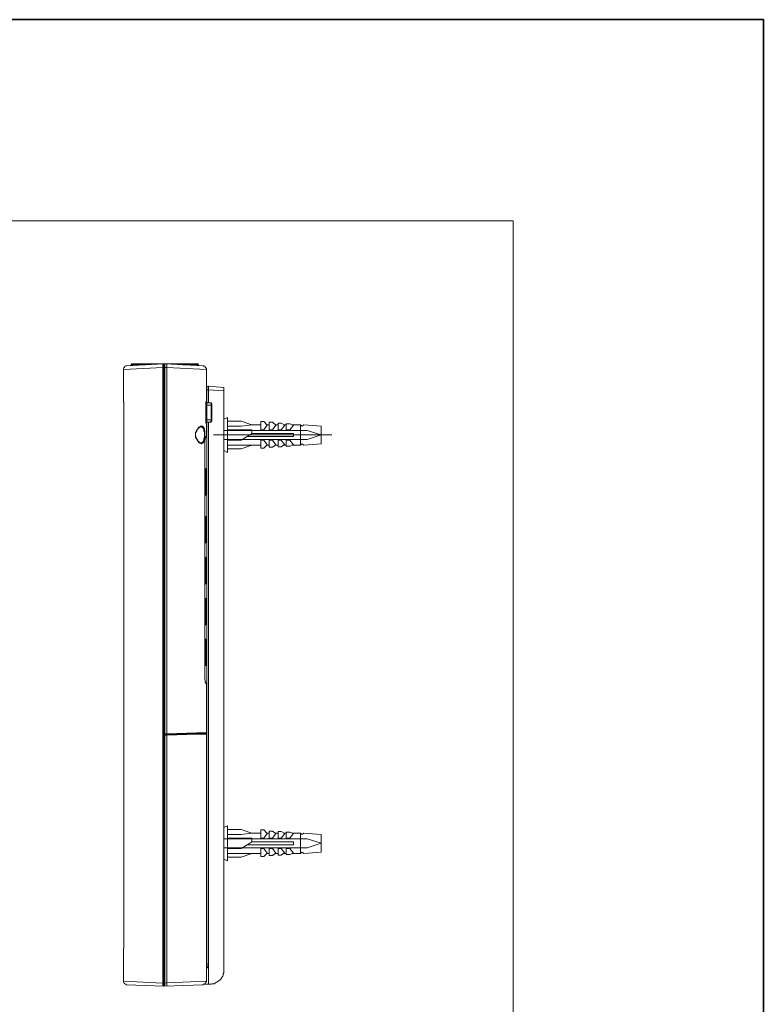
# Model space of a CAD drawing. Units: inches. Extents: x 7.4 to 95.6, y -79.9 to -15.1.
# Drawn here: x 86.5 to 95.6, y -32.3 to -20.4 of the extents above; entities that cross this region are included whole.
import ezdxf

# ---------------------------------------------------------------- set-up
doc = ezdxf.new("R2010")
doc.units = ezdxf.units.IN
doc.header["$MEASUREMENT"] = 0
doc.layers.add('图层 1', color=7, linetype='Continuous')

msp = doc.modelspace()

# ---------------------------------------------------------------- linework, layer by layer
at = {"layer": '图层 1', "lineweight": 35}
msp.add_lwpolyline([(95.563, -77.359), (7.563, -77.359), (7.563, -20.358), (95.563, -20.358), (95.563, -77.359)], dxfattribs=at)
at = {"layer": '图层 1', "lineweight": 9}
for points in [[(92.519, -36.482), (70.28, -36.482), (70.28, -22.805), (92.519, -22.805), (92.519, -36.482)], [(88.273, -24.543), (87.818, -24.568)], [(88.273, -24.543), (87.818, -24.568)], [(87.875, -24.556), (87.875, -24.55), (87.881, -24.55), (87.881, -24.543), (87.887, -24.543)], [(88.684, -24.543), (87.887, -24.543)], [(88.261, -24.543), (88.261, -24.55), (88.261, -24.556), (88.261, -24.562), (88.261, -24.568), (88.261, -24.581), (88.261, -24.587)], [(88.261, -24.543), (88.261, -24.55), (88.261, -24.556), (88.261, -24.562), (88.261, -24.568), (88.261, -24.581), (88.261, -24.587)], [(88.273, -24.543), (88.273, -24.55), (88.273, -24.556)], [(88.273, -24.543), (88.273, -24.55), (88.273, -24.556)], [(88.273, -32.114), (88.273, -24.543)], [(88.273, -32.114), (88.273, -24.543)], [(88.746, -24.568), (88.285, -24.543)], [(88.285, -24.543), (88.285, -29.048)], [(88.684, -24.543), (88.69, -24.543), (88.69, -24.55), (88.696, -24.55), (88.696, -24.556)], [(87.781, -24.612), (87.781, -24.606), (87.781, -24.599), (87.787, -24.593), (87.787, -24.587), (87.793, -24.587), (87.793, -24.581), (87.8, -24.574), (87.806, -24.574), (87.812, -24.574), (87.812, -24.568), (87.818, -24.568)], [(87.781, -24.612), (87.781, -24.606), (87.781, -24.599), (87.787, -24.593), (87.787, -24.587), (87.793, -24.587), (87.793, -24.581), (87.8, -24.574), (87.806, -24.574), (87.812, -24.574), (87.812, -24.568), (87.818, -24.568)], [(88.261, -24.587), (87.781, -24.612)], [(88.261, -24.587), (87.781, -24.612)], [(87.781, -24.612), (87.781, -24.998)], [(87.781, -24.612), (87.781, -24.998)], [(87.875, -24.556), (87.869, -24.568)], [(88.055, -24.556), (87.875, -24.556)], [(88.273, -24.587), (88.261, -24.587)], [(88.273, -24.587), (88.261, -24.587)], [(88.261, -24.587), (88.261, -32.076)], [(88.261, -24.587), (88.261, -32.076)], [(88.273, -24.556), (88.273, -24.574), (88.273, -24.587)], [(88.273, -24.556), (88.273, -24.574), (88.273, -24.587)], [(88.285, -24.556), (88.273, -24.556)], [(88.285, -24.556), (88.273, -24.556)], [(88.285, -24.556), (88.273, -24.556)], [(88.285, -24.587), (88.273, -24.587)], [(88.285, -24.587), (88.273, -24.587)], [(88.31, -24.587), (88.285, -24.587)], [(88.31, -24.55), (88.31, -24.556), (88.31, -24.562), (88.31, -24.568), (88.31, -24.581), (88.31, -24.587)], [(88.79, -24.612), (88.31, -24.587)], [(88.31, -24.587), (88.31, -29.042)], [(88.696, -24.556), (88.503, -24.556)], [(88.696, -24.556), (88.696, -24.568)], [(88.746, -24.568), (88.753, -24.568), (88.759, -24.574), (88.765, -24.574), (88.771, -24.574), (88.777, -24.581), (88.777, -24.587), (88.784, -24.587), (88.784, -24.593), (88.79, -24.599), (88.79, -24.606), (88.79, -24.612)], [(88.79, -24.612), (88.79, -25.004)], [(88.796, -24.842), (88.796, -24.836), (88.796, -24.83), (88.796, -24.824), (88.802, -24.824), (88.808, -24.817), (88.815, -24.817)], [(88.796, -24.842), (88.796, -25.011)], [(88.796, -24.861), (88.815, -24.861)], [(88.815, -24.817), (88.815, -24.861)], [(88.815, -24.817), (88.815, -24.824), (88.815, -24.83), (88.815, -24.842), (88.815, -24.849), (88.815, -24.861)], [(88.815, -24.817), (88.815, -24.817)], [(88.815, -24.817), (89.001, -24.83)], [(88.815, -24.861), (88.815, -24.861)], [(88.815, -24.861), (89.001, -24.873)], [(88.815, -25.017), (88.815, -24.861)], [(88.815, -25.017), (88.815, -24.861)], [(89.001, -31.921), (89.001, -24.83)], [(87.781, -24.998), (87.781, -25.004)], [(87.781, -25.004), (87.781, -24.998)], [(87.781, -24.998), (87.781, -25.004)], [(87.781, -25.004), (87.781, -24.998)], [(87.781, -24.998), (87.781, -24.998)], [(87.781, -24.998), (87.781, -24.998)], [(87.781, -25.004), (87.781, -24.998)], [(87.781, -25.004), (87.781, -24.998)], [(87.787, -25.048), (87.787, -25.042), (87.787, -25.036), (87.787, -25.029), (87.787, -25.023), (87.787, -25.017), (87.787, -25.011), (87.781, -25.004)], [(87.787, -25.048), (87.787, -25.042), (87.787, -25.036), (87.787, -25.029), (87.787, -25.023), (87.787, -25.017), (87.787, -25.011), (87.781, -25.004)], [(87.787, -25.048), (87.787, -25.042), (87.787, -25.036), (87.787, -25.029), (87.787, -25.023), (87.787, -25.017), (87.787, -25.011), (87.781, -25.011), (87.781, -25.004)], [(87.787, -25.048), (87.787, -25.042), (87.787, -25.036), (87.787, -25.029), (87.787, -25.023), (87.787, -25.017), (87.787, -25.011), (87.781, -25.011), (87.781, -25.004)], [(88.79, -25.004), (88.79, -25.011), (88.796, -25.011), (88.802, -25.017)], [(88.79, -25.004), (88.79, -25.011), (88.796, -25.011)], [(88.796, -25.048), (88.796, -25.042), (88.796, -25.036), (88.796, -25.029), (88.796, -25.023), (88.796, -25.017), (88.802, -25.017)], [(88.802, -25.017), (88.84, -25.017)], [(88.846, -25.048), (88.846, -25.042), (88.846, -25.036), (88.846, -25.029), (88.846, -25.023), (88.84, -25.017)], [(88.84, -25.017), (88.846, -25.017), (88.852, -25.017), (88.852, -25.023), (88.852, -25.029), (88.858, -25.029), (88.858, -25.036)], [(87.787, -25.048), (87.787, -25.048)], [(87.787, -25.048), (87.787, -25.048)], [(87.787, -31.609), (87.787, -25.048)], [(87.787, -31.609), (87.787, -25.048)], [(87.787, -31.615), (87.787, -25.048)], [(87.787, -31.615), (87.787, -25.048)], [(88.858, -25.048), (88.784, -25.048)], [(88.784, -25.223), (88.784, -25.048)], [(88.796, -25.223), (88.796, -25.048)], [(88.846, -25.223), (88.846, -25.048)], [(88.858, -25.036), (88.858, -25.235)], [(88.79, -25.266), (88.784, -25.266), (88.784, -25.26), (88.784, -25.254), (88.784, -25.247), (88.784, -25.241), (88.784, -25.235), (88.784, -25.229), (88.784, -25.223)], [(88.858, -25.223), (88.784, -25.223)], [(88.802, -25.254), (88.796, -25.254), (88.796, -25.26), (88.79, -25.26), (88.79, -25.266)], [(88.796, -25.26), (88.79, -25.26)], [(88.79, -25.26), (88.79, -25.422)], [(88.802, -25.254), (88.796, -25.254), (88.796, -25.247), (88.796, -25.241), (88.796, -25.235), (88.796, -25.229), (88.796, -25.223)], [(88.796, -25.26), (88.796, -31.846)], [(88.802, -25.254), (88.84, -25.254)], [(88.815, -32.089), (88.815, -25.254)], [(88.815, -31.846), (88.815, -25.254)], [(88.84, -25.254), (88.84, -25.247), (88.846, -25.247), (88.846, -25.241), (88.846, -25.235), (88.846, -25.229), (88.846, -25.223)], [(88.858, -25.235), (88.858, -25.241), (88.852, -25.241), (88.852, -25.247), (88.846, -25.254), (88.84, -25.254)], [(89.001, -25.216), (89.045, -25.198)], [(89.045, -25.198), (89.045, -25.621)], [(89.045, -25.241), (89.213, -25.241)], [(89.213, -25.241), (89.344, -25.285)], [(89.45, -25.347), (89.45, -25.247)], [(89.45, -25.247), (89.487, -25.247)], [(89.487, -25.247), (89.53, -25.291)], [(89.555, -25.347), (89.555, -25.254)], [(89.555, -25.254), (89.593, -25.254)], [(89.593, -25.254), (89.636, -25.291)], [(89.661, -25.347), (89.661, -25.266)], [(89.661, -25.266), (89.698, -25.266)], [(89.698, -25.266), (89.742, -25.291)], [(88.771, -25.409), (88.771, -25.397), (88.771, -25.391), (88.771, -25.384), (88.771, -25.378), (88.771, -25.366), (88.771, -25.36), (88.771, -25.353), (88.765, -25.353), (88.765, -25.347), (88.765, -25.341), (88.765, -25.335), (88.759, -25.328), (88.759, -25.322), (88.759, -25.316), (88.753, -25.316), (88.753, -25.31), (88.746, -25.31), (88.746, -25.303), (88.74, -25.303), (88.734, -25.303), (88.728, -25.303), (88.722, -25.303), (88.715, -25.303), (88.715, -25.31), (88.709, -25.31), (88.703, -25.316), (88.696, -25.316), (88.696, -25.322), (88.69, -25.322), (88.69, -25.328), (88.684, -25.328), (88.684, -25.335), (88.677, -25.341), (88.677, -25.347), (88.672, -25.347), (88.672, -25.353), (88.672, -25.36), (88.666, -25.36), (88.666, -25.366), (88.666, -25.372), (88.659, -25.378), (88.659, -25.384), (88.659, -25.391), (88.659, -25.397), (88.659, -25.403), (88.659, -25.409)], [(88.722, -25.31), (88.715, -25.316), (88.709, -25.316), (88.703, -25.322), (88.696, -25.322), (88.696, -25.328), (88.69, -25.335), (88.684, -25.335), (88.684, -25.341), (88.677, -25.347), (88.672, -25.353), (88.672, -25.36), (88.672, -25.366), (88.666, -25.372), (88.666, -25.378), (88.659, -25.384), (88.659, -25.391), (88.659, -25.397), (88.659, -25.403), (88.659, -25.409)], [(88.765, -25.409), (88.765, -25.403), (88.765, -25.391), (88.765, -25.384), (88.765, -25.378), (88.765, -25.372), (88.759, -25.366), (88.759, -25.36), (88.759, -25.353), (88.759, -25.347), (88.759, -25.341), (88.753, -25.335), (88.753, -25.328), (88.746, -25.322), (88.74, -25.322), (88.74, -25.316), (88.734, -25.316), (88.728, -25.31), (88.722, -25.31)], [(88.722, -25.31), (88.722, -25.31)], [(90.017, -25.353), (89.001, -25.353)], [(89.213, -25.303), (89.045, -25.303)], [(89.045, -25.347), (89.344, -25.347)], [(89.344, -25.285), (89.213, -25.303)], [(89.344, -25.285), (89.45, -25.285)], [(89.344, -25.391), (89.344, -25.347)], [(89.487, -25.347), (89.45, -25.347)], [(89.53, -25.291), (89.487, -25.347)], [(89.524, -25.285), (89.555, -25.285)], [(89.555, -25.347), (89.593, -25.347)], [(89.636, -25.291), (89.593, -25.347)], [(89.624, -25.285), (89.661, -25.285)], [(89.661, -25.347), (89.698, -25.347)], [(89.742, -25.291), (89.698, -25.347)], [(89.729, -25.285), (89.761, -25.285)], [(89.761, -25.347), (89.761, -25.272)], [(89.761, -25.272), (89.805, -25.272)], [(89.761, -25.347), (89.805, -25.347)], [(89.805, -25.272), (89.848, -25.291)], [(89.848, -25.291), (89.805, -25.347)], [(89.935, -25.285), (89.829, -25.285)], [(89.935, -25.534), (89.935, -25.285)], [(89.954, -25.303), (89.935, -25.285)], [(89.973, -25.285), (89.954, -25.303)], [(90.184, -25.303), (89.973, -25.285)], [(90.184, -25.409), (90.017, -25.353)], [(90.184, -25.303), (90.184, -25.515)], [(88.659, -25.409), (88.659, -25.416), (88.659, -25.422), (88.659, -25.428), (88.659, -25.434), (88.659, -25.44), (88.666, -25.447), (88.666, -25.453), (88.672, -25.459), (88.672, -25.466), (88.677, -25.472), (88.677, -25.478), (88.684, -25.478), (88.684, -25.484), (88.69, -25.49), (88.696, -25.497), (88.703, -25.503), (88.709, -25.503), (88.709, -25.509), (88.715, -25.509), (88.722, -25.509), (88.728, -25.509), (88.728, -25.515), (88.734, -25.515), (88.734, -25.509), (88.74, -25.509), (88.746, -25.509), (88.753, -25.503), (88.753, -25.497), (88.759, -25.497), (88.759, -25.49), (88.765, -25.484), (88.765, -25.478), (88.765, -25.472), (88.765, -25.466), (88.771, -25.459), (88.771, -25.447), (88.771, -25.44), (88.771, -25.434), (88.771, -25.422), (88.771, -25.416), (88.771, -25.409)], [(88.659, -25.409), (88.659, -25.416), (88.659, -25.422), (88.659, -25.428), (88.666, -25.434), (88.666, -25.44), (88.666, -25.447), (88.672, -25.453), (88.672, -25.459), (88.672, -25.466), (88.677, -25.466), (88.684, -25.472), (88.684, -25.478), (88.69, -25.484), (88.696, -25.49), (88.703, -25.497), (88.709, -25.497), (88.709, -25.503), (88.715, -25.503), (88.722, -25.503)], [(88.722, -25.503), (88.728, -25.503), (88.734, -25.503), (88.74, -25.503), (88.74, -25.497), (88.746, -25.497), (88.746, -25.49), (88.753, -25.49), (88.753, -25.484), (88.753, -25.478), (88.759, -25.478), (88.759, -25.472), (88.759, -25.466), (88.759, -25.459), (88.759, -25.453), (88.765, -25.44), (88.765, -25.434), (88.765, -25.428), (88.765, -25.422), (88.765, -25.416), (88.765, -25.409)], [(88.722, -25.503), (88.722, -25.503)], [(88.777, -25.44), (88.777, -25.447), (88.777, -25.453), (88.777, -25.459), (88.777, -25.466), (88.771, -25.472), (88.771, -25.478), (88.771, -25.484), (88.771, -25.49), (88.771, -25.497), (88.771, -25.503), (88.771, -25.515), (88.771, -25.522)], [(88.784, -25.44), (88.777, -25.447), (88.777, -25.453), (88.777, -25.459), (88.777, -25.466), (88.777, -25.472), (88.771, -25.472), (88.771, -25.478), (88.771, -25.484), (88.771, -25.49), (88.771, -25.497), (88.771, -25.503), (88.771, -25.509), (88.771, -25.515), (88.771, -25.522)], [(88.771, -28.381), (88.771, -25.478)], [(88.784, -25.428), (88.784, -25.434), (88.784, -25.44), (88.777, -25.44)], [(88.79, -25.422), (88.79, -25.428), (88.784, -25.428)], [(88.79, -25.422), (88.79, -25.428), (88.79, -25.434), (88.784, -25.434), (88.784, -25.44)], [(88.784, -25.428), (88.784, -25.434), (88.784, -25.44)], [(88.877, -25.409), (90.315, -25.409)], [(90.017, -25.466), (89.001, -25.466)], [(89.213, -25.472), (89.045, -25.472)], [(89.319, -25.409), (89.213, -25.472)], [(89.288, -25.428), (89.848, -25.428)], [(89.344, -25.391), (89.319, -25.409)], [(89.344, -25.391), (89.848, -25.391)], [(89.45, -25.472), (89.487, -25.472)], [(89.45, -25.571), (89.45, -25.472)], [(89.487, -25.472), (89.53, -25.528)], [(89.593, -25.472), (89.555, -25.472)], [(89.555, -25.559), (89.555, -25.472)], [(89.593, -25.472), (89.636, -25.528)], [(89.698, -25.472), (89.661, -25.472)], [(89.661, -25.553), (89.661, -25.472)], [(89.698, -25.472), (89.742, -25.528)], [(89.805, -25.472), (89.761, -25.472)], [(89.761, -25.546), (89.761, -25.472)], [(89.805, -25.472), (89.848, -25.528)], [(89.848, -25.391), (89.848, -25.428)], [(90.184, -25.409), (90.017, -25.466)], [(88.771, -25.522), (88.771, -28.338)], [(88.771, -25.528), (88.771, -25.522)], [(88.771, -25.528), (88.771, -25.528)], [(88.771, -25.528), (88.771, -28.338)], [(89.045, -25.621), (89.001, -25.596)], [(89.45, -25.534), (89.045, -25.534)], [(89.213, -25.578), (89.045, -25.578)], [(89.344, -25.534), (89.213, -25.578)], [(89.487, -25.571), (89.45, -25.571)], [(89.53, -25.528), (89.487, -25.571)], [(89.555, -25.534), (89.524, -25.534)], [(89.593, -25.559), (89.555, -25.559)], [(89.636, -25.528), (89.593, -25.559)], [(89.661, -25.534), (89.624, -25.534)], [(89.698, -25.553), (89.661, -25.553)], [(89.729, -25.534), (89.698, -25.553)], [(89.742, -25.528), (89.729, -25.534)], [(89.761, -25.534), (89.729, -25.534)], [(89.805, -25.546), (89.761, -25.546)], [(89.848, -25.528), (89.805, -25.546)], [(89.829, -25.534), (89.935, -25.534)], [(89.954, -25.515), (89.935, -25.534)], [(89.973, -25.534), (89.954, -25.515)], [(90.184, -25.515), (89.973, -25.534)], [(88.784, -25.821), (88.771, -25.814)], [(88.784, -25.833), (88.771, -25.833)], [(88.784, -26.138), (88.784, -25.821)], [(88.784, -25.821), (88.784, -25.827)], [(88.784, -26.132), (88.784, -25.827)], [(88.784, -26.126), (88.771, -26.126)], [(88.784, -26.138), (88.771, -26.151)], [(88.784, -26.132), (88.784, -26.138)], [(88.784, -26.4), (88.771, -26.394)], [(88.784, -26.413), (88.771, -26.413)], [(88.784, -26.718), (88.784, -26.4)], [(88.784, -26.4), (88.784, -26.406)], [(88.784, -26.712), (88.784, -26.406)], [(88.784, -26.705), (88.771, -26.705)], [(88.784, -26.718), (88.771, -26.73)], [(88.784, -26.712), (88.784, -26.718)], [(88.784, -26.905), (88.771, -26.892)], [(88.784, -26.911), (88.771, -26.911)], [(88.784, -27.216), (88.784, -26.905)], [(88.784, -26.905), (88.784, -26.911)], [(88.784, -27.21), (88.784, -26.911)], [(88.784, -27.21), (88.771, -27.21)], [(88.784, -27.216), (88.771, -27.229)], [(88.784, -27.21), (88.784, -27.216)], [(88.784, -27.397), (88.771, -27.391)], [(88.784, -27.409), (88.771, -27.409)], [(88.784, -27.715), (88.784, -27.397)], [(88.784, -27.397), (88.784, -27.403)], [(88.784, -27.709), (88.784, -27.403)], [(88.784, -27.702), (88.771, -27.702)], [(88.784, -27.715), (88.771, -27.727)], [(88.784, -27.709), (88.784, -27.715)], [(88.784, -27.895), (88.771, -27.883)], [(88.784, -28.213), (88.784, -27.895)], [(88.784, -27.895), (88.784, -27.902)], [(88.784, -27.908), (88.771, -27.908)], [(88.784, -28.207), (88.784, -27.902)], [(88.784, -28.201), (88.771, -28.201)], [(88.784, -28.213), (88.771, -28.219)], [(88.784, -28.207), (88.784, -28.213)], [(88.771, -28.338), (88.771, -28.338)], [(88.771, -28.338), (88.771, -28.35), (88.771, -28.356), (88.771, -28.363), (88.771, -28.369), (88.771, -28.375), (88.771, -28.381), (88.771, -28.388), (88.777, -28.394), (88.777, -28.4), (88.777, -28.406), (88.777, -28.413), (88.777, -28.419)], [(88.771, -28.338), (88.771, -28.338)], [(88.771, -28.338), (88.771, -28.338)], [(88.771, -28.338), (88.771, -28.344), (88.771, -28.35), (88.771, -28.356), (88.771, -28.363), (88.771, -28.369), (88.771, -28.375), (88.771, -28.381)], [(88.771, -28.381), (88.771, -28.381)], [(88.771, -28.381), (88.771, -28.388)], [(88.771, -28.388), (88.771, -28.388)], [(88.771, -28.388), (88.777, -28.388)], [(88.777, -28.388), (88.777, -28.394), (88.777, -28.4), (88.777, -28.406), (88.777, -28.413), (88.777, -28.419), (88.784, -28.419), (88.784, -28.425)], [(88.777, -28.394), (88.777, -28.4), (88.777, -28.406), (88.777, -28.413), (88.777, -28.419), (88.784, -28.419)], [(88.777, -28.419), (88.784, -28.425), (88.784, -28.431)], [(88.784, -28.419), (88.784, -28.419)], [(88.784, -28.419), (88.784, -28.425), (88.79, -28.425), (88.79, -28.431), (88.79, -28.438)], [(88.784, -28.425), (88.784, -28.431)], [(88.784, -28.431), (88.79, -28.438)], [(88.79, -28.438), (88.79, -29.029)], [(88.784, -29.036), (88.285, -29.048)], [(88.31, -29.042), (88.285, -29.042)], [(88.285, -29.048), (88.285, -29.054)], [(88.285, -29.048), (88.285, -29.054)], [(88.31, -29.054), (88.285, -29.054)], [(88.285, -29.054), (88.285, -32.114)], [(88.285, -29.061), (88.31, -29.061)], [(88.79, -29.029), (88.31, -29.042)], [(88.31, -29.042), (88.31, -29.048)], [(88.31, -29.054), (88.416, -29.048)], [(88.31, -29.061), (88.672, -29.048)], [(88.31, -29.054), (88.31, -29.054)], [(88.31, -29.061), (88.31, -29.054)], [(88.31, -29.061), (88.31, -32.07)], [(88.416, -29.048), (88.423, -29.048)], [(88.416, -29.048), (88.416, -29.048)], [(88.423, -29.048), (88.435, -29.048)], [(88.423, -29.048), (88.423, -29.048)], [(88.435, -29.048), (88.628, -29.042)], [(88.435, -29.048), (88.435, -29.048)], [(88.503, -29.048), (88.503, -29.042)], [(88.529, -29.048), (88.529, -29.042)], [(88.628, -29.042), (88.634, -29.042)], [(88.634, -29.042), (88.696, -29.042)], [(88.672, -29.042), (88.672, -29.042)], [(88.672, -29.048), (88.672, -29.048)], [(88.672, -29.048), (88.79, -29.048)], [(88.715, -29.042), (88.69, -29.042)], [(88.69, -29.042), (88.69, -29.042)], [(88.696, -29.042), (88.777, -29.042)], [(88.777, -29.042), (88.784, -29.042), (88.79, -29.042), (88.79, -29.048)], [(88.79, -29.029), (88.79, -29.036), (88.784, -29.036)], [(88.79, -29.048), (88.79, -31.827)], [(89.001, -30.182), (89.045, -30.164)], [(89.045, -30.164), (89.045, -30.587)], [(89.045, -30.207), (89.213, -30.207)], [(89.213, -30.269), (89.045, -30.269)], [(89.213, -30.207), (89.344, -30.251)], [(89.344, -30.251), (89.213, -30.269)], [(89.344, -30.251), (89.45, -30.251)], [(89.45, -30.213), (89.487, -30.213)], [(89.45, -30.313), (89.45, -30.213)], [(89.487, -30.213), (89.53, -30.257)], [(89.53, -30.257), (89.487, -30.313)], [(89.524, -30.251), (89.555, -30.251)], [(89.555, -30.226), (89.593, -30.226)], [(89.555, -30.313), (89.555, -30.226)], [(89.593, -30.226), (89.636, -30.257)], [(89.636, -30.257), (89.593, -30.313)], [(89.624, -30.251), (89.661, -30.251)], [(89.661, -30.232), (89.698, -30.232)], [(89.661, -30.313), (89.661, -30.232)], [(89.698, -30.232), (89.742, -30.257)], [(89.742, -30.257), (89.698, -30.313)], [(89.729, -30.251), (89.761, -30.251)], [(89.761, -30.238), (89.805, -30.238)], [(89.761, -30.313), (89.761, -30.238)], [(89.805, -30.238), (89.848, -30.257)], [(89.848, -30.257), (89.805, -30.313)], [(89.935, -30.251), (89.829, -30.251)], [(89.954, -30.269), (89.935, -30.251)], [(89.935, -30.5), (89.935, -30.251)], [(89.973, -30.251), (89.954, -30.269)], [(90.184, -30.269), (89.973, -30.251)], [(90.184, -30.269), (90.184, -30.481)], [(90.017, -30.319), (89.001, -30.319)], [(89.045, -30.313), (89.344, -30.313)], [(89.319, -30.375), (89.213, -30.438)], [(89.288, -30.394), (89.848, -30.394)], [(89.344, -30.357), (89.319, -30.375)], [(89.344, -30.357), (89.344, -30.313)], [(89.344, -30.357), (89.848, -30.357)], [(89.487, -30.313), (89.45, -30.313)], [(89.555, -30.313), (89.593, -30.313)], [(89.661, -30.313), (89.698, -30.313)], [(89.761, -30.313), (89.805, -30.313)], [(89.848, -30.357), (89.848, -30.394)], [(90.184, -30.375), (90.017, -30.319)], [(90.184, -30.375), (90.017, -30.431)], [(90.017, -30.431), (89.001, -30.431)], [(89.213, -30.438), (89.045, -30.438)], [(89.45, -30.5), (89.045, -30.5)], [(89.344, -30.5), (89.213, -30.544)], [(89.45, -30.537), (89.45, -30.438)], [(89.45, -30.438), (89.487, -30.438)], [(89.487, -30.438), (89.53, -30.494)], [(89.53, -30.494), (89.487, -30.537)], [(89.555, -30.5), (89.524, -30.5)], [(89.555, -30.525), (89.555, -30.438)], [(89.593, -30.438), (89.555, -30.438)], [(89.593, -30.525), (89.555, -30.525)], [(89.593, -30.438), (89.636, -30.494)], [(89.636, -30.494), (89.593, -30.525)], [(89.661, -30.5), (89.624, -30.5)], [(89.661, -30.519), (89.661, -30.438)], [(89.698, -30.438), (89.661, -30.438)], [(89.698, -30.519), (89.661, -30.519)], [(89.698, -30.438), (89.742, -30.494)], [(89.729, -30.5), (89.698, -30.519)], [(89.742, -30.494), (89.729, -30.5)], [(89.761, -30.5), (89.729, -30.5)], [(89.761, -30.512), (89.761, -30.438)], [(89.805, -30.438), (89.761, -30.438)], [(89.805, -30.512), (89.761, -30.512)], [(89.805, -30.438), (89.848, -30.494)], [(89.848, -30.494), (89.805, -30.512)], [(89.829, -30.5), (89.935, -30.5)], [(89.954, -30.481), (89.935, -30.5)], [(89.973, -30.5), (89.954, -30.481)], [(90.184, -30.481), (89.973, -30.5)], [(89.045, -30.587), (89.001, -30.569)], [(89.213, -30.544), (89.045, -30.544)], [(89.487, -30.537), (89.45, -30.537)], [(87.781, -31.653), (87.787, -31.653), (87.787, -31.646), (87.787, -31.64), (87.787, -31.634), (87.787, -31.628), (87.787, -31.621), (87.787, -31.615), (87.787, -31.609)], [(87.781, -31.653), (87.787, -31.653), (87.787, -31.646), (87.787, -31.64), (87.787, -31.634), (87.787, -31.628), (87.787, -31.621), (87.787, -31.615), (87.787, -31.609)], [(87.787, -31.609), (87.787, -31.609)], [(87.787, -31.609), (87.787, -31.609)], [(87.781, -31.659), (87.781, -31.653), (87.787, -31.646), (87.787, -31.64), (87.787, -31.634), (87.787, -31.628), (87.787, -31.621), (87.787, -31.615)], [(87.781, -31.659), (87.781, -31.653), (87.787, -31.646), (87.787, -31.64), (87.787, -31.634), (87.787, -31.628), (87.787, -31.621), (87.787, -31.615)], [(87.781, -31.665), (87.781, -31.659), (87.781, -31.653)], [(87.781, -31.665), (87.781, -31.659), (87.781, -31.653)], [(87.781, -31.665), (87.781, -31.659)], [(87.781, -31.665), (87.781, -31.659)], [(87.781, -31.665), (87.781, -31.659)], [(87.781, -31.665), (87.781, -31.659)], [(87.781, -31.665), (87.781, -31.665)], [(87.781, -31.665), (87.781, -31.665)], [(87.781, -31.665), (87.781, -32.051)], [(87.781, -31.665), (87.781, -32.051)], [(88.79, -31.827), (88.79, -31.833), (88.79, -31.84), (88.79, -31.858), (88.79, -31.871), (88.79, -31.883)], [(88.796, -31.827), (88.79, -31.827), (88.79, -31.833), (88.79, -31.84), (88.79, -31.846)], [(88.79, -31.827), (88.79, -31.827)], [(88.79, -31.827), (88.79, -31.833)], [(88.796, -31.827), (88.79, -31.833), (88.79, -31.84)], [(88.79, -31.833), (88.79, -31.852), (88.79, -31.858), (88.79, -31.864), (88.79, -31.871), (88.79, -31.877), (88.79, -31.883)], [(88.79, -31.877), (88.79, -31.871), (88.79, -31.864), (88.79, -31.858), (88.79, -31.852), (88.796, -31.846)], [(88.79, -31.902), (88.79, -31.896), (88.796, -31.896), (88.796, -31.889), (88.802, -31.889), (88.802, -31.883), (88.808, -31.877), (88.808, -31.871), (88.808, -31.864), (88.815, -31.858), (88.815, -31.852), (88.815, -31.846)], [(88.796, -31.846), (88.815, -31.846)], [(88.79, -31.883), (88.79, -31.883)], [(88.79, -31.883), (88.79, -32.051)], [(88.79, -31.883), (88.79, -32.051)], [(89.001, -31.921), (89.001, -31.933), (89.001, -31.946), (89.001, -31.952), (88.995, -31.964), (88.995, -31.977), (88.989, -31.989), (88.983, -32.001), (88.976, -32.008), (88.97, -32.02), (88.964, -32.026), (88.952, -32.039), (88.945, -32.045), (88.933, -32.051), (88.927, -32.058), (88.914, -32.064), (88.902, -32.07), (88.896, -32.076), (88.883, -32.083), (88.87, -32.083), (88.858, -32.083), (88.846, -32.089), (88.834, -32.089)], [(87.781, -32.051), (88.261, -32.076)], [(87.781, -32.051), (88.261, -32.076)], [(87.818, -32.095), (87.812, -32.089), (87.806, -32.089), (87.8, -32.083), (87.793, -32.083), (87.793, -32.076), (87.787, -32.07), (87.781, -32.064), (87.781, -32.058), (87.781, -32.051)], [(87.818, -32.095), (87.812, -32.089), (87.806, -32.089), (87.8, -32.083), (87.793, -32.083), (87.793, -32.076), (87.787, -32.07), (87.781, -32.064), (87.781, -32.058), (87.781, -32.051)], [(88.261, -32.114), (88.261, -32.107), (88.261, -32.101), (88.261, -32.095), (88.261, -32.083), (88.261, -32.076)], [(88.261, -32.114), (88.261, -32.107), (88.261, -32.101), (88.261, -32.095), (88.261, -32.083), (88.261, -32.076)], [(88.261, -32.076), (88.273, -32.076)], [(88.261, -32.076), (88.273, -32.076)], [(88.273, -32.101), (88.273, -32.089), (88.273, -32.076)], [(88.273, -32.101), (88.273, -32.089), (88.273, -32.076)], [(88.285, -32.076), (88.273, -32.076)], [(88.285, -32.076), (88.273, -32.076)], [(88.285, -32.076), (88.31, -32.07)], [(88.31, -32.07), (88.79, -32.051)], [(88.31, -32.114), (88.31, -32.107), (88.31, -32.101), (88.31, -32.095), (88.31, -32.083), (88.31, -32.07)], [(88.79, -32.051), (88.79, -32.058), (88.784, -32.058), (88.784, -32.064), (88.784, -32.07), (88.777, -32.076), (88.771, -32.083), (88.765, -32.089), (88.759, -32.089), (88.753, -32.089), (88.746, -32.095)], [(88.777, -32.076), (88.771, -32.083), (88.765, -32.083), (88.765, -32.089), (88.759, -32.089), (88.753, -32.089), (88.746, -32.095)], [(88.765, -32.089), (88.834, -32.089)], [(88.79, -32.051), (88.784, -32.058), (88.784, -32.064), (88.784, -32.07), (88.777, -32.076)], [(88.79, -32.051), (88.79, -32.051)], [(87.818, -32.095), (88.273, -32.114)], [(87.818, -32.095), (88.273, -32.114)], [(88.273, -32.114), (88.273, -32.107), (88.273, -32.101)], [(88.273, -32.114), (88.273, -32.107), (88.273, -32.101)], [(88.273, -32.101), (88.285, -32.101)], [(88.273, -32.101), (88.285, -32.101)], [(88.285, -32.114), (88.746, -32.095)]]:
    msp.add_lwpolyline(points, dxfattribs=at)
msp.add_open_spline([(88.784, -25.048), (88.784, -25.048), (88.784, -25.042), (88.784, -25.042), (88.784, -25.042), (88.784, -25.036), (88.784, -25.036), (88.784, -25.036), (88.784, -25.029), (88.784, -25.029), (88.784, -25.029), (88.784, -25.023), (88.784, -25.023), (88.784, -25.023), (88.784, -25.017), (88.784, -25.017), (88.784, -25.017), (88.784, -25.011), (88.784, -25.011), (88.784, -25.011), (88.784, -25.004), (88.784, -25.004), (88.784, -25.004), (88.79, -25.004), (88.79, -25.004), (88.79, -25.004), (88.79, -24.998), (88.79, -24.998), (88.79, -24.998), (88.79, -25.004), (88.79, -25.004)], degree=3, knots=[0, 0, 0, 0, 1, 1, 1, 2, 2, 2, 3, 3, 3, 4, 4, 4, 5, 5, 5, 6, 6, 6, 7, 7, 7, 8, 8, 8, 9, 9, 9, 10, 10, 10, 10], dxfattribs=at)

doc.saveas('drawing.dxf')
